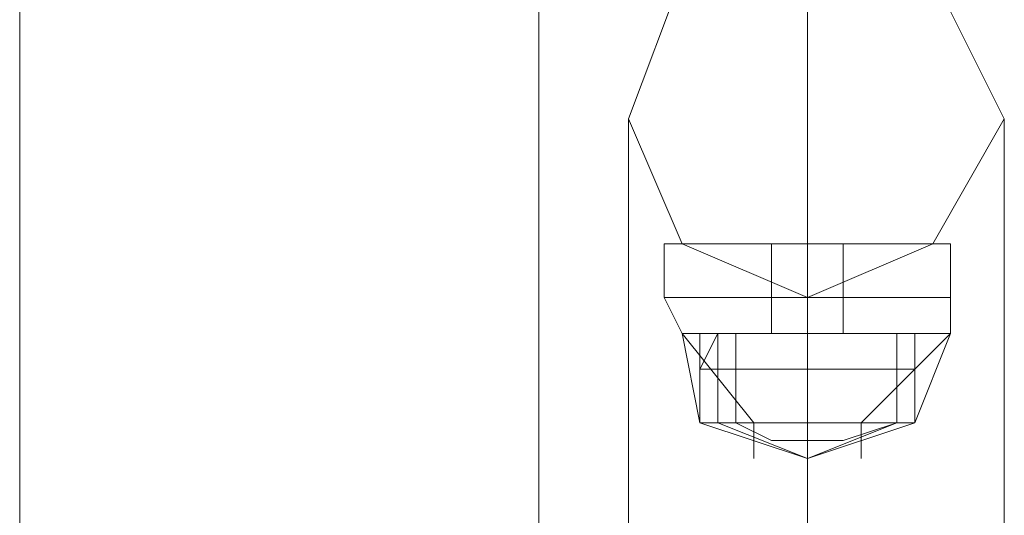
# Model space of a CAD drawing. Units: millimetres. Extents: x 4 to 24604, y -16914 to 1497.
# Drawn here: x 23245 to 23357, y -12316 to -12259 of the extents above; entities that cross this region are included whole.
import ezdxf

# ---------------------------------------------------------------- set-up
doc = ezdxf.new("R2010")
doc.units = ezdxf.units.MM
doc.header["$MEASUREMENT"] = 0

# ---------------------------------------------------------------- blocks, each defined once
blk = doc.blocks.new('WMF0')
at = {"color": 7, "lineweight": 0}
blk.add_lwpolyline([(11.489437, -3.308879), (11.489437, -7.854252), (11.489437, -3.308879)], close=True, dxfattribs=at)
for points in [[(11.471481, -6.487111), (11.471481, -7.45736)], [(11.471481, -7.45736), (11.471481, -6.487111)], [(11.493771, -6.967592), (11.495628, -6.967592), (11.498724, -6.967592), (11.502439, -6.967592), (11.503678, -6.967592)], [(11.502439, -6.967592), (11.498724, -6.967592), (11.495628, -6.967592), (11.493771, -6.967592)], [(11.493771, -6.969449), (11.493771, -6.967592)], [(11.503678, -6.967592), (11.502439, -6.967592), (11.498724, -6.967592), (11.495628, -6.967592), (11.493771, -6.967592)], [(11.493771, -6.969449), (11.493771, -6.967592)], [(11.503678, -6.967592), (11.502439, -6.967592), (11.498724, -6.967592), (11.495628, -6.967592), (11.493771, -6.967592)], [(11.493771, -6.969449), (11.493771, -6.967592)], [(11.503678, -6.967592), (11.502439, -6.967592), (11.498724, -6.967592), (11.495628, -6.967592), (11.493771, -6.967592)], [(11.493771, -6.969449), (11.493771, -6.967592)], [(11.493771, -6.967592), (11.495628, -6.967592), (11.498724, -6.967592), (11.502439, -6.967592), (11.503678, -6.967592)], [(11.502439, -6.967592), (11.498724, -6.967592), (11.495628, -6.967592), (11.493771, -6.967592)], [(11.493771, -6.969449), (11.493771, -6.967592)], [(11.495628, -6.967592), (11.498724, -6.967592), (11.502439, -6.967592), (11.503678, -6.967592)], [(11.495628, -6.967592), (11.498724, -6.967592), (11.502439, -6.967592), (11.503678, -6.967592)], [(11.495628, -6.967592), (11.498724, -6.967592), (11.502439, -6.967592), (11.503678, -6.967592)], [(11.499963, -6.967592), (11.498724, -6.967592), (11.498105, -6.967592), (11.497486, -6.967592)], [(11.497486, -6.969449), (11.497486, -6.967592)], [(11.497486, -6.967592), (11.498105, -6.967592), (11.498724, -6.967592), (11.499963, -6.967592)], [(11.499963, -6.967592), (11.498724, -6.967592), (11.498105, -6.967592), (11.497486, -6.967592)], [(11.497486, -6.969449), (11.497486, -6.967592)], [(11.497486, -6.967592), (11.498105, -6.967592), (11.498724, -6.967592), (11.499963, -6.967592)], [(11.499963, -6.967592), (11.498724, -6.967592), (11.498105, -6.967592), (11.497486, -6.967592)], [(11.497486, -6.969449), (11.497486, -6.967592)], [(11.497486, -6.967592), (11.498105, -6.967592), (11.498724, -6.967592), (11.499963, -6.967592)], [(11.499963, -6.967592), (11.498724, -6.967592), (11.498105, -6.967592), (11.497486, -6.967592)], [(11.497486, -6.969449), (11.497486, -6.967592)], [(11.499963, -6.967592), (11.498724, -6.967592), (11.498105, -6.967592), (11.497486, -6.967592)], [(11.497486, -6.969449), (11.497486, -6.967592)], [(11.498105, -6.967592), (11.498724, -6.967592), (11.499963, -6.967592)], [(11.498105, -6.967592), (11.498724, -6.967592), (11.499963, -6.967592)], [(11.498724, -6.969449), (11.498724, -6.967592)], [(11.498724, -6.969449), (11.498724, -6.967592)], [(11.498724, -6.969449), (11.498724, -6.967592)], [(11.498724, -6.969449), (11.498724, -6.967592)], [(11.498724, -6.969449), (11.498724, -6.967592)], [(11.498724, -6.969449), (11.498724, -6.967592)], [(11.498724, -6.969449), (11.498724, -6.967592)], [(11.498724, -6.969449), (11.498724, -6.967592)], [(11.498724, -6.969449), (11.498724, -6.967592)], [(11.498724, -6.969449), (11.498724, -6.967592)], [(11.498724, -6.969449), (11.498724, -6.967592)], [(11.498724, -6.969449), (11.498724, -6.967592)], [(11.498724, -6.969449), (11.498724, -6.967592)], [(11.498724, -6.969449), (11.498724, -6.967592)], [(11.498724, -6.969449), (11.498724, -6.967592)], [(11.498724, -6.969449), (11.498724, -6.967592)], [(11.498724, -6.969449), (11.498724, -6.967592)], [(11.498724, -6.969449), (11.498724, -6.967592)], [(11.498724, -6.969449), (11.498724, -6.967592)], [(11.498724, -6.969449), (11.498724, -6.967592)], [(11.499963, -6.969449), (11.499963, -6.967592)], [(11.499963, -6.969449), (11.499963, -6.967592)], [(11.499963, -6.969449), (11.499963, -6.967592)], [(11.499963, -6.969449), (11.499963, -6.967592)], [(11.499963, -6.969449), (11.499963, -6.967592)], [(11.503678, -6.969449), (11.503678, -6.967592)], [(11.503678, -6.969449), (11.503678, -6.967592)], [(11.503678, -6.969449), (11.503678, -6.967592)], [(11.503678, -6.969449), (11.503678, -6.967592)], [(11.503678, -6.969449), (11.503678, -6.967592)], [(11.493771, -6.969449), (11.495628, -6.969449), (11.498724, -6.969449), (11.502439, -6.969449), (11.503678, -6.969449)], [(11.502439, -6.969449), (11.498724, -6.969449), (11.495628, -6.969449), (11.493771, -6.969449)], [(11.493771, -6.969449), (11.49439, -6.970688)], [(11.493771, -6.969449), (11.495628, -6.969449), (11.498724, -6.969449), (11.502439, -6.969449), (11.503678, -6.969449)], [(11.502439, -6.969449), (11.498724, -6.969449), (11.495628, -6.969449), (11.493771, -6.969449)], [(11.503678, -6.969449), (11.502439, -6.969449), (11.498724, -6.969449), (11.495628, -6.969449), (11.493771, -6.969449)], [(11.503678, -6.969449), (11.502439, -6.969449), (11.498724, -6.969449), (11.495628, -6.969449), (11.493771, -6.969449)], [(11.493771, -6.969449), (11.49439, -6.970688)], [(11.503678, -6.969449), (11.502439, -6.969449), (11.498724, -6.969449), (11.495628, -6.969449), (11.493771, -6.969449)], [(11.493771, -6.969449), (11.49439, -6.970688)], [(11.503678, -6.969449), (11.502439, -6.969449), (11.498724, -6.969449), (11.495628, -6.969449), (11.493771, -6.969449)], [(11.503678, -6.969449), (11.502439, -6.969449), (11.498724, -6.969449), (11.495628, -6.969449), (11.493771, -6.969449)], [(11.493771, -6.969449), (11.49439, -6.970688)], [(11.503678, -6.969449), (11.502439, -6.969449), (11.498724, -6.969449), (11.495628, -6.969449), (11.493771, -6.969449)], [(11.493771, -6.969449), (11.495628, -6.969449), (11.498724, -6.969449), (11.502439, -6.969449), (11.503678, -6.969449)], [(11.502439, -6.969449), (11.498724, -6.969449), (11.495628, -6.969449), (11.493771, -6.969449)], [(11.493771, -6.969449), (11.49439, -6.970688)], [(11.493771, -6.969449), (11.495628, -6.969449), (11.498724, -6.969449), (11.502439, -6.969449), (11.503678, -6.969449)], [(11.502439, -6.969449), (11.498724, -6.969449), (11.495628, -6.969449), (11.493771, -6.969449)], [(11.495628, -6.969449), (11.498724, -6.969449), (11.502439, -6.969449), (11.503678, -6.969449)], [(11.495628, -6.969449), (11.498724, -6.969449), (11.502439, -6.969449), (11.503678, -6.969449)], [(11.495628, -6.969449), (11.498724, -6.969449), (11.502439, -6.969449), (11.503678, -6.969449)], [(11.495628, -6.969449), (11.498724, -6.969449), (11.502439, -6.969449), (11.503678, -6.969449)], [(11.495628, -6.969449), (11.498724, -6.969449), (11.502439, -6.969449), (11.503678, -6.969449)], [(11.495628, -6.969449), (11.498724, -6.969449), (11.502439, -6.969449), (11.503678, -6.969449)], [(11.497486, -6.969449), (11.498105, -6.969449), (11.498724, -6.969449), (11.499963, -6.969449)], [(11.499963, -6.969449), (11.498724, -6.969449), (11.498105, -6.969449), (11.497486, -6.969449)], [(11.497486, -6.969449), (11.497486, -6.970688)], [(11.497486, -6.969449), (11.498105, -6.969449), (11.498724, -6.969449), (11.499963, -6.969449)], [(11.499963, -6.969449), (11.498724, -6.969449), (11.498105, -6.969449), (11.497486, -6.969449)], [(11.499963, -6.969449), (11.498724, -6.969449), (11.498105, -6.969449), (11.497486, -6.969449)], [(11.499963, -6.969449), (11.498724, -6.969449), (11.498105, -6.969449), (11.497486, -6.969449)], [(11.497486, -6.969449), (11.497486, -6.970688)], [(11.499963, -6.969449), (11.498724, -6.969449), (11.498105, -6.969449), (11.497486, -6.969449)], [(11.497486, -6.969449), (11.497486, -6.970688)], [(11.499963, -6.969449), (11.498724, -6.969449), (11.498105, -6.969449), (11.497486, -6.969449)], [(11.499963, -6.969449), (11.498724, -6.969449), (11.498105, -6.969449), (11.497486, -6.969449)], [(11.497486, -6.969449), (11.497486, -6.970688)], [(11.499963, -6.969449), (11.498724, -6.969449), (11.498105, -6.969449), (11.497486, -6.969449)], [(11.497486, -6.969449), (11.498105, -6.969449), (11.498724, -6.969449), (11.499963, -6.969449)], [(11.499963, -6.969449), (11.498724, -6.969449), (11.498105, -6.969449), (11.497486, -6.969449)], [(11.497486, -6.969449), (11.497486, -6.970688)], [(11.497486, -6.969449), (11.498105, -6.969449), (11.498724, -6.969449), (11.499963, -6.969449)], [(11.499963, -6.969449), (11.498724, -6.969449), (11.498105, -6.969449), (11.497486, -6.969449)], [(11.498105, -6.969449), (11.498724, -6.969449), (11.499963, -6.969449)], [(11.498105, -6.969449), (11.498724, -6.969449), (11.499963, -6.969449)], [(11.498105, -6.969449), (11.498724, -6.969449), (11.499963, -6.969449)], [(11.498105, -6.969449), (11.498724, -6.969449), (11.499963, -6.969449)], [(11.498105, -6.969449), (11.498724, -6.969449), (11.499963, -6.969449)], [(11.498105, -6.969449), (11.498724, -6.969449), (11.499963, -6.969449)], [(11.498724, -6.969449), (11.498724, -6.970688)], [(11.498724, -6.969449), (11.498724, -6.970688)], [(11.498724, -6.969449), (11.498724, -6.970688)], [(11.498724, -6.969449), (11.498724, -6.970688)], [(11.498724, -6.969449), (11.498724, -6.970688)], [(11.498724, -6.969449), (11.498724, -6.970688)], [(11.498724, -6.969449), (11.498724, -6.970688)], [(11.498724, -6.969449), (11.498724, -6.970688)], [(11.498724, -6.969449), (11.498724, -6.970688)], [(11.498724, -6.969449), (11.498724, -6.970688)], [(11.498724, -6.969449), (11.498724, -6.970688)], [(11.498724, -6.969449), (11.498724, -6.970688)], [(11.498724, -6.969449), (11.498724, -6.970688)], [(11.498724, -6.969449), (11.498724, -6.970688)], [(11.498724, -6.969449), (11.498724, -6.970688)], [(11.498724, -6.969449), (11.498724, -6.970688)], [(11.498724, -6.969449), (11.498724, -6.970688)], [(11.498724, -6.969449), (11.498724, -6.970688)], [(11.498724, -6.969449), (11.498724, -6.970688)], [(11.498724, -6.969449), (11.498724, -6.970688)], [(11.499963, -6.969449), (11.499963, -6.970688)], [(11.499963, -6.969449), (11.499963, -6.970688)], [(11.499963, -6.969449), (11.499963, -6.970688)], [(11.499963, -6.969449), (11.499963, -6.970688)], [(11.499963, -6.969449), (11.499963, -6.970688)], [(11.503678, -6.969449), (11.503678, -6.970688)], [(11.503678, -6.969449), (11.503678, -6.970688)], [(11.503678, -6.969449), (11.503678, -6.970688)], [(11.503678, -6.969449), (11.503678, -6.970688)], [(11.503678, -6.969449), (11.503678, -6.970688)], [(11.49439, -6.970688), (11.495628, -6.970688), (11.498724, -6.970688), (11.502439, -6.970688), (11.503678, -6.970688)], [(11.502439, -6.970688), (11.498724, -6.970688), (11.495628, -6.970688), (11.49439, -6.970688)], [(11.49439, -6.970688), (11.496867, -6.973783)], [(11.49439, -6.970688), (11.495009, -6.973783)], [(11.49439, -6.970688), (11.496867, -6.973783)], [(11.503678, -6.970688), (11.502439, -6.970688), (11.498724, -6.970688), (11.495628, -6.970688), (11.49439, -6.970688)], [(11.49439, -6.970688), (11.496867, -6.973783)], [(11.49439, -6.970688), (11.495009, -6.973783)], [(11.49439, -6.970688), (11.496867, -6.973783)], [(11.503678, -6.970688), (11.502439, -6.970688), (11.498724, -6.970688), (11.495628, -6.970688), (11.49439, -6.970688)], [(11.49439, -6.970688), (11.496867, -6.973783)], [(11.49439, -6.970688), (11.495009, -6.973783)], [(11.49439, -6.970688), (11.496867, -6.973783)], [(11.503678, -6.970688), (11.502439, -6.970688), (11.498724, -6.970688), (11.495628, -6.970688), (11.49439, -6.970688)], [(11.496867, -6.973783), (11.49439, -6.970688)], [(11.495009, -6.973783), (11.49439, -6.970688)], [(11.496867, -6.973783), (11.49439, -6.970688)], [(11.49439, -6.970688), (11.495628, -6.970688), (11.498724, -6.970688), (11.502439, -6.970688), (11.503678, -6.970688)], [(11.502439, -6.970688), (11.498724, -6.970688), (11.495628, -6.970688), (11.49439, -6.970688)], [(11.496867, -6.973783), (11.49439, -6.970688)], [(11.495009, -6.973783), (11.49439, -6.970688)], [(11.496867, -6.973783), (11.49439, -6.970688)], [(11.495628, -6.970688), (11.495009, -6.971926)], [(11.495009, -6.970688), (11.496248, -6.970688), (11.498724, -6.970688), (11.501201, -6.970688), (11.502439, -6.970688)], [(11.501201, -6.970688), (11.498724, -6.970688), (11.496248, -6.970688), (11.495009, -6.970688)], [(11.495009, -6.970688), (11.495009, -6.973783)], [(11.502439, -6.970688), (11.501201, -6.970688), (11.498724, -6.970688), (11.496248, -6.970688), (11.495009, -6.970688)], [(11.495009, -6.970688), (11.495009, -6.973783)], [(11.495628, -6.970688), (11.495009, -6.971926)], [(11.502439, -6.970688), (11.501201, -6.970688), (11.498724, -6.970688), (11.496248, -6.970688), (11.495009, -6.970688)], [(11.495009, -6.970688), (11.495009, -6.973783)], [(11.495628, -6.970688), (11.495009, -6.971926)], [(11.502439, -6.970688), (11.501201, -6.970688), (11.498724, -6.970688), (11.496248, -6.970688), (11.495009, -6.970688)], [(11.495009, -6.970688), (11.495009, -6.973783)], [(11.495628, -6.970688), (11.495009, -6.971926)], [(11.495009, -6.970688), (11.496248, -6.970688), (11.498724, -6.970688), (11.501201, -6.970688), (11.502439, -6.970688)], [(11.501201, -6.970688), (11.498724, -6.970688), (11.496248, -6.970688), (11.495009, -6.970688)], [(11.495009, -6.970688), (11.495009, -6.973783)], [(11.495628, -6.970688), (11.495009, -6.971926)], [(11.495628, -6.970688), (11.496248, -6.970688), (11.498724, -6.970688), (11.501201, -6.970688), (11.502439, -6.970688)], [(11.501201, -6.970688), (11.498724, -6.970688), (11.496248, -6.970688), (11.495628, -6.970688)], [(11.495628, -6.970688), (11.495628, -6.973783)], [(11.495628, -6.970688), (11.498724, -6.970688), (11.502439, -6.970688), (11.503678, -6.970688)], [(11.495628, -6.970688), (11.495628, -6.973783)], [(11.502439, -6.970688), (11.501201, -6.970688), (11.498724, -6.970688), (11.496248, -6.970688), (11.495628, -6.970688)], [(11.495628, -6.970688), (11.498724, -6.970688), (11.502439, -6.970688), (11.503678, -6.970688)], [(11.495628, -6.970688), (11.495628, -6.973783)], [(11.502439, -6.970688), (11.501201, -6.970688), (11.498724, -6.970688), (11.496248, -6.970688), (11.495628, -6.970688)], [(11.495628, -6.970688), (11.498724, -6.970688), (11.502439, -6.970688), (11.503678, -6.970688)], [(11.495628, -6.970688), (11.495628, -6.973783)], [(11.502439, -6.970688), (11.501201, -6.970688), (11.498724, -6.970688), (11.496248, -6.970688), (11.495628, -6.970688)], [(11.495628, -6.970688), (11.495628, -6.973783)], [(11.495628, -6.970688), (11.496248, -6.970688), (11.498724, -6.970688), (11.501201, -6.970688), (11.502439, -6.970688)], [(11.501201, -6.970688), (11.498724, -6.970688), (11.496248, -6.970688), (11.495628, -6.970688)], [(11.496248, -6.970688), (11.496867, -6.970688), (11.498724, -6.970688), (11.500582, -6.970688), (11.50182, -6.970688)], [(11.500582, -6.970688), (11.498724, -6.970688), (11.496867, -6.970688), (11.496248, -6.970688)], [(11.496248, -6.970688), (11.496248, -6.973783)], [(11.496867, -6.970688), (11.496248, -6.970688)], [(11.496248, -6.970688), (11.496867, -6.970688)], [(11.496248, -6.970688), (11.496867, -6.970688)], [(11.496867, -6.970688), (11.496248, -6.970688)], [(11.496248, -6.970688), (11.496867, -6.970688)], [(11.496867, -6.970688), (11.496248, -6.970688)], [(11.496867, -6.970688), (11.496248, -6.970688)], [(11.496248, -6.970688), (11.496867, -6.970688)], [(11.496248, -6.970688), (11.498724, -6.970688), (11.501201, -6.970688), (11.502439, -6.970688)], [(11.50182, -6.970688), (11.500582, -6.970688), (11.498724, -6.970688), (11.496867, -6.970688), (11.496248, -6.970688)], [(11.496248, -6.970688), (11.498724, -6.970688), (11.501201, -6.970688), (11.502439, -6.970688)], [(11.496248, -6.970688), (11.496248, -6.973783)], [(11.496248, -6.970688), (11.496867, -6.970688)], [(11.496867, -6.970688), (11.496248, -6.970688)], [(11.496867, -6.970688), (11.496248, -6.970688)], [(11.496248, -6.970688), (11.496867, -6.970688)], [(11.496248, -6.970688), (11.498724, -6.970688), (11.501201, -6.970688), (11.502439, -6.970688)], [(11.50182, -6.970688), (11.500582, -6.970688), (11.498724, -6.970688), (11.496867, -6.970688), (11.496248, -6.970688)], [(11.496248, -6.970688), (11.498724, -6.970688), (11.501201, -6.970688), (11.502439, -6.970688)], [(11.496248, -6.970688), (11.496248, -6.973783)], [(11.496248, -6.970688), (11.496867, -6.970688)], [(11.496867, -6.970688), (11.496248, -6.970688)], [(11.496867, -6.970688), (11.496248, -6.970688)], [(11.496248, -6.970688), (11.496867, -6.970688)], [(11.496248, -6.970688), (11.498724, -6.970688), (11.501201, -6.970688), (11.502439, -6.970688)], [(11.50182, -6.970688), (11.500582, -6.970688), (11.498724, -6.970688), (11.496867, -6.970688), (11.496248, -6.970688)], [(11.496248, -6.970688), (11.498724, -6.970688), (11.501201, -6.970688), (11.502439, -6.970688)], [(11.496248, -6.970688), (11.496248, -6.973783)], [(11.496867, -6.970688), (11.496248, -6.970688)], [(11.496248, -6.970688), (11.496867, -6.970688)], [(11.496248, -6.970688), (11.496867, -6.970688)], [(11.496867, -6.970688), (11.496248, -6.970688)], [(11.496248, -6.970688), (11.496867, -6.970688), (11.498724, -6.970688), (11.500582, -6.970688), (11.50182, -6.970688)], [(11.500582, -6.970688), (11.498724, -6.970688), (11.496867, -6.970688), (11.496248, -6.970688)], [(11.496248, -6.970688), (11.496248, -6.973783)], [(11.496867, -6.970688), (11.498724, -6.970688), (11.500582, -6.970688), (11.50182, -6.970688)], [(11.496867, -6.970688), (11.498724, -6.970688), (11.500582, -6.970688), (11.50182, -6.970688)], [(11.496867, -6.970688), (11.498724, -6.970688), (11.500582, -6.970688), (11.50182, -6.970688)], [(11.497486, -6.970688), (11.498105, -6.970688), (11.498724, -6.970688), (11.499963, -6.970688)], [(11.499963, -6.970688), (11.498724, -6.970688), (11.498105, -6.970688), (11.497486, -6.970688)], [(11.499963, -6.970688), (11.498724, -6.970688), (11.498105, -6.970688), (11.497486, -6.970688)], [(11.499963, -6.970688), (11.498724, -6.970688), (11.498105, -6.970688), (11.497486, -6.970688)], [(11.499963, -6.970688), (11.498724, -6.970688), (11.498105, -6.970688), (11.497486, -6.970688)], [(11.497486, -6.970688), (11.498105, -6.970688), (11.498724, -6.970688), (11.499963, -6.970688)], [(11.499963, -6.970688), (11.498724, -6.970688), (11.498105, -6.970688), (11.497486, -6.970688)], [(11.499344, -6.970688), (11.498724, -6.970688), (11.498105, -6.970688)], [(11.499344, -6.970688), (11.498724, -6.970688), (11.498105, -6.970688)], [(11.498105, -6.970688), (11.498724, -6.970688), (11.499344, -6.970688)], [(11.499344, -6.970688), (11.498724, -6.970688), (11.498105, -6.970688)], [(11.498105, -6.970688), (11.498724, -6.970688), (11.499344, -6.970688)], [(11.499344, -6.970688), (11.498724, -6.970688), (11.498105, -6.970688)], [(11.498105, -6.970688), (11.498724, -6.970688), (11.499344, -6.970688)], [(11.499344, -6.970688), (11.498724, -6.970688), (11.498105, -6.970688)], [(11.498105, -6.970688), (11.498724, -6.970688), (11.499344, -6.970688)], [(11.499344, -6.970688), (11.498724, -6.970688), (11.498105, -6.970688)], [(11.499344, -6.970688), (11.498724, -6.970688), (11.498105, -6.970688)], [(11.499344, -6.970688), (11.498724, -6.970688), (11.498105, -6.970688)], [(11.498105, -6.970688), (11.498724, -6.970688), (11.499963, -6.970688)], [(11.498105, -6.970688), (11.498724, -6.970688), (11.499344, -6.970688)], [(11.499344, -6.970688), (11.498724, -6.970688), (11.498105, -6.970688)], [(11.498105, -6.970688), (11.498724, -6.970688), (11.499344, -6.970688)], [(11.499344, -6.970688), (11.498724, -6.970688), (11.498105, -6.970688)], [(11.499344, -6.970688), (11.498724, -6.970688), (11.498105, -6.970688)], [(11.499344, -6.970688), (11.498724, -6.970688), (11.498105, -6.970688)], [(11.498105, -6.970688), (11.498724, -6.970688), (11.499963, -6.970688)], [(11.498105, -6.970688), (11.498724, -6.970688), (11.499344, -6.970688)], [(11.499344, -6.970688), (11.498724, -6.970688), (11.498105, -6.970688)], [(11.498105, -6.970688), (11.498724, -6.970688), (11.499344, -6.970688)], [(11.499344, -6.970688), (11.498724, -6.970688), (11.498105, -6.970688)], [(11.499344, -6.970688), (11.498724, -6.970688), (11.498105, -6.970688)], [(11.499344, -6.970688), (11.498724, -6.970688), (11.498105, -6.970688)], [(11.498105, -6.970688), (11.498724, -6.970688), (11.499963, -6.970688)], [(11.499344, -6.970688), (11.498724, -6.970688), (11.498105, -6.970688)], [(11.499344, -6.970688), (11.498724, -6.970688), (11.498105, -6.970688)], [(11.498105, -6.970688), (11.498724, -6.970688), (11.499344, -6.970688)], [(11.499344, -6.970688), (11.498724, -6.970688), (11.498105, -6.970688)], [(11.498105, -6.970688), (11.498724, -6.970688), (11.499344, -6.970688)], [(11.499344, -6.970688), (11.498724, -6.970688), (11.498105, -6.970688)], [(11.498724, -6.970688), (11.498724, -6.973783)], [(11.498724, -6.970688), (11.498724, -6.973783)], [(11.498724, -6.970688), (11.498724, -6.971926)], [(11.498724, -6.970688), (11.498724, -6.971926)], [(11.498724, -6.970688), (11.499344, -6.970688)], [(11.498724, -6.970688), (11.499344, -6.970688)], [(11.498724, -6.970688), (11.498724, -6.973783)], [(11.498724, -6.970688), (11.498724, -6.973783)], [(11.498724, -6.970688), (11.498724, -6.973783)], [(11.498724, -6.970688), (11.499344, -6.970688)], [(11.498724, -6.970688), (11.499344, -6.970688)], [(11.498724, -6.970688), (11.498724, -6.973783)], [(11.498724, -6.970688), (11.498724, -6.973783)], [(11.498724, -6.970688), (11.498724, -6.973783)], [(11.498724, -6.970688), (11.498724, -6.973783)], [(11.498724, -6.970688), (11.498724, -6.973783)], [(11.498724, -6.970688), (11.498724, -6.971926)], [(11.498724, -6.970688), (11.498724, -6.971926)], [(11.498724, -6.970688), (11.499344, -6.970688)], [(11.498724, -6.970688), (11.499344, -6.970688)], [(11.498724, -6.970688), (11.498724, -6.973783)], [(11.498724, -6.970688), (11.498724, -6.973783)], [(11.498724, -6.970688), (11.498724, -6.973783)], [(11.498724, -6.970688), (11.498724, -6.973783)], [(11.498724, -6.970688), (11.498724, -6.973783)], [(11.498724, -6.970688), (11.498724, -6.971926)], [(11.498724, -6.970688), (11.498724, -6.971926)], [(11.498724, -6.970688), (11.499344, -6.970688)], [(11.498724, -6.970688), (11.499344, -6.970688)], [(11.498724, -6.970688), (11.498724, -6.973783)], [(11.498724, -6.970688), (11.498724, -6.973783)], [(11.498724, -6.970688), (11.498724, -6.973783)], [(11.498724, -6.970688), (11.498724, -6.973783)], [(11.498724, -6.970688), (11.498724, -6.973783)], [(11.498724, -6.970688), (11.498724, -6.971926)], [(11.498724, -6.970688), (11.498724, -6.971926)], [(11.498724, -6.970688), (11.499344, -6.970688)], [(11.498724, -6.970688), (11.499344, -6.970688)], [(11.498724, -6.970688), (11.498724, -6.973783)], [(11.498724, -6.970688), (11.498724, -6.973783)], [(11.498724, -6.970688), (11.498724, -6.973783)], [(11.498724, -6.970688), (11.498724, -6.973783)], [(11.498724, -6.970688), (11.498724, -6.973783)], [(11.498724, -6.970688), (11.498724, -6.971926)], [(11.498724, -6.970688), (11.498724, -6.971926)], [(11.50182, -6.970688), (11.501201, -6.970688), (11.500582, -6.970688)], [(11.500582, -6.970688), (11.501201, -6.970688), (11.50182, -6.970688)], [(11.500582, -6.970688), (11.501201, -6.970688), (11.50182, -6.970688)], [(11.501201, -6.970688), (11.500582, -6.970688)], [(11.500582, -6.973783), (11.503678, -6.970688)], [(11.500582, -6.973783), (11.503678, -6.970688)], [(11.500582, -6.970688), (11.501201, -6.970688), (11.50182, -6.970688)], [(11.501201, -6.970688), (11.500582, -6.970688)], [(11.50182, -6.970688), (11.501201, -6.970688), (11.500582, -6.970688)], [(11.500582, -6.970688), (11.501201, -6.970688), (11.50182, -6.970688)], [(11.500582, -6.973783), (11.503678, -6.970688)], [(11.500582, -6.973783), (11.503678, -6.970688)], [(11.500582, -6.970688), (11.501201, -6.970688), (11.50182, -6.970688)], [(11.501201, -6.970688), (11.500582, -6.970688)], [(11.50182, -6.970688), (11.501201, -6.970688), (11.500582, -6.970688)], [(11.500582, -6.970688), (11.501201, -6.970688), (11.50182, -6.970688)], [(11.500582, -6.973783), (11.503678, -6.970688)], [(11.500582, -6.973783), (11.503678, -6.970688)], [(11.500582, -6.970688), (11.501201, -6.970688), (11.50182, -6.970688)], [(11.501201, -6.970688), (11.500582, -6.970688)], [(11.50182, -6.970688), (11.501201, -6.970688), (11.500582, -6.970688)], [(11.500582, -6.970688), (11.501201, -6.970688), (11.50182, -6.970688)], [(11.503678, -6.970688), (11.500582, -6.973783)], [(11.503678, -6.970688), (11.500582, -6.973783)], [(11.50182, -6.970688), (11.501201, -6.970688), (11.500582, -6.970688)], [(11.500582, -6.970688), (11.501201, -6.970688), (11.50182, -6.970688)], [(11.500582, -6.970688), (11.501201, -6.970688), (11.50182, -6.970688)], [(11.501201, -6.970688), (11.500582, -6.970688)], [(11.503678, -6.970688), (11.500582, -6.973783)], [(11.503678, -6.970688), (11.500582, -6.973783)], [(11.50182, -6.970688), (11.50182, -6.973783)], [(11.50182, -6.970688), (11.50182, -6.973783)], [(11.50182, -6.970688), (11.50182, -6.973783)], [(11.50182, -6.970688), (11.50182, -6.973783)], [(11.50182, -6.970688), (11.50182, -6.973783)], [(11.50182, -6.970688), (11.50182, -6.973783)], [(11.50182, -6.970688), (11.50182, -6.973783)], [(11.50182, -6.970688), (11.50182, -6.973783)], [(11.50182, -6.970688), (11.50182, -6.973783)], [(11.50182, -6.970688), (11.50182, -6.973783)], [(11.502439, -6.970688), (11.502439, -6.971926)], [(11.502439, -6.973783), (11.503678, -6.970688)], [(11.502439, -6.970688), (11.502439, -6.973783)], [(11.502439, -6.973783), (11.503678, -6.970688)], [(11.502439, -6.970688), (11.502439, -6.973783)], [(11.502439, -6.970688), (11.502439, -6.971926)], [(11.502439, -6.973783), (11.503678, -6.970688)], [(11.502439, -6.970688), (11.502439, -6.973783)], [(11.502439, -6.970688), (11.502439, -6.971926)], [(11.503678, -6.970688), (11.502439, -6.973783)], [(11.502439, -6.970688), (11.502439, -6.973783)], [(11.502439, -6.970688), (11.502439, -6.971926)], [(11.503678, -6.970688), (11.502439, -6.973783)], [(11.502439, -6.970688), (11.502439, -6.973783)], [(11.502439, -6.970688), (11.502439, -6.971926)], [(11.495009, -6.971926), (11.496248, -6.971926), (11.498724, -6.971926), (11.501201, -6.971926), (11.502439, -6.971926)], [(11.501201, -6.971926), (11.498724, -6.971926), (11.496248, -6.971926), (11.495009, -6.971926)], [(11.495009, -6.971926), (11.495009, -6.973783)], [(11.502439, -6.971926), (11.501201, -6.971926), (11.498724, -6.971926), (11.496248, -6.971926), (11.495009, -6.971926)], [(11.495009, -6.971926), (11.495009, -6.973783)], [(11.502439, -6.971926), (11.501201, -6.971926), (11.498724, -6.971926), (11.496248, -6.971926), (11.495009, -6.971926)], [(11.495009, -6.971926), (11.495009, -6.973783)], [(11.502439, -6.971926), (11.501201, -6.971926), (11.498724, -6.971926), (11.496248, -6.971926), (11.495009, -6.971926)], [(11.495009, -6.971926), (11.495009, -6.973783)], [(11.495009, -6.971926), (11.496248, -6.971926), (11.498724, -6.971926), (11.501201, -6.971926), (11.502439, -6.971926)], [(11.501201, -6.971926), (11.498724, -6.971926), (11.496248, -6.971926), (11.495009, -6.971926)], [(11.495009, -6.971926), (11.495009, -6.973783)], [(11.496248, -6.971926), (11.498724, -6.971926), (11.501201, -6.971926), (11.502439, -6.971926)], [(11.496248, -6.971926), (11.498724, -6.971926), (11.501201, -6.971926), (11.502439, -6.971926)], [(11.496248, -6.971926), (11.498724, -6.971926), (11.501201, -6.971926), (11.502439, -6.971926)], [(11.498724, -6.971926), (11.498724, -6.973783)], [(11.498724, -6.971926), (11.498724, -6.973783)], [(11.498724, -6.971926), (11.498724, -6.973783)], [(11.498724, -6.971926), (11.498724, -6.973783)], [(11.498724, -6.971926), (11.498724, -6.973783)], [(11.498724, -6.971926), (11.498724, -6.973783)], [(11.498724, -6.971926), (11.498724, -6.973783)], [(11.498724, -6.971926), (11.498724, -6.973783)], [(11.498724, -6.971926), (11.498724, -6.973783)], [(11.498724, -6.971926), (11.498724, -6.973783)], [(11.502439, -6.971926), (11.502439, -6.973783)], [(11.502439, -6.971926), (11.502439, -6.973783)], [(11.502439, -6.971926), (11.502439, -6.973783)], [(11.502439, -6.971926), (11.502439, -6.973783)], [(11.502439, -6.971926), (11.502439, -6.973783)], [(11.495009, -6.973783), (11.496248, -6.973783), (11.498724, -6.973783), (11.501201, -6.973783), (11.502439, -6.973783)], [(11.501201, -6.973783), (11.498724, -6.973783), (11.496248, -6.973783), (11.495009, -6.973783)], [(11.495009, -6.973783), (11.496248, -6.973783), (11.498724, -6.973783), (11.501201, -6.973783), (11.502439, -6.973783)], [(11.501201, -6.973783), (11.498724, -6.973783), (11.496248, -6.973783), (11.495009, -6.973783)], [(11.495009, -6.973783), (11.498724, -6.975022), (11.502439, -6.973783)], [(11.495009, -6.973783), (11.496248, -6.973783), (11.498724, -6.973783), (11.501201, -6.973783), (11.502439, -6.973783)], [(11.501201, -6.973783), (11.498724, -6.973783), (11.496248, -6.973783), (11.495009, -6.973783)], [(11.502439, -6.973783), (11.501201, -6.973783), (11.498724, -6.973783), (11.496248, -6.973783), (11.495009, -6.973783)], [(11.502439, -6.973783), (11.501201, -6.973783), (11.498724, -6.973783), (11.496248, -6.973783), (11.495009, -6.973783)], [(11.502439, -6.973783), (11.501201, -6.973783), (11.498724, -6.973783), (11.496248, -6.973783), (11.495009, -6.973783)], [(11.495009, -6.973783), (11.498724, -6.975022), (11.502439, -6.973783)], [(11.502439, -6.973783), (11.501201, -6.973783), (11.498724, -6.973783), (11.496248, -6.973783), (11.495009, -6.973783)], [(11.502439, -6.973783), (11.501201, -6.973783), (11.498724, -6.973783), (11.496248, -6.973783), (11.495009, -6.973783)], [(11.502439, -6.973783), (11.501201, -6.973783), (11.498724, -6.973783), (11.496248, -6.973783), (11.495009, -6.973783)], [(11.495009, -6.973783), (11.498724, -6.975022), (11.502439, -6.973783)], [(11.502439, -6.973783), (11.501201, -6.973783), (11.498724, -6.973783), (11.496248, -6.973783), (11.495009, -6.973783)], [(11.502439, -6.973783), (11.501201, -6.973783), (11.498724, -6.973783), (11.496248, -6.973783), (11.495009, -6.973783)], [(11.502439, -6.973783), (11.501201, -6.973783), (11.498724, -6.973783), (11.496248, -6.973783), (11.495009, -6.973783)], [(11.502439, -6.973783), (11.498724, -6.975022), (11.495009, -6.973783)], [(11.495009, -6.973783), (11.496248, -6.973783), (11.498724, -6.973783), (11.501201, -6.973783), (11.502439, -6.973783)], [(11.501201, -6.973783), (11.498724, -6.973783), (11.496248, -6.973783), (11.495009, -6.973783)], [(11.495009, -6.973783), (11.496248, -6.973783), (11.498724, -6.973783), (11.501201, -6.973783), (11.502439, -6.973783)], [(11.501201, -6.973783), (11.498724, -6.973783), (11.496248, -6.973783), (11.495009, -6.973783)], [(11.495009, -6.973783), (11.496248, -6.973783), (11.498724, -6.973783), (11.501201, -6.973783), (11.502439, -6.973783)], [(11.501201, -6.973783), (11.498724, -6.973783), (11.496248, -6.973783), (11.495009, -6.973783)], [(11.502439, -6.973783), (11.498724, -6.975022), (11.495009, -6.973783)], [(11.495628, -6.973783), (11.498724, -6.975022), (11.50182, -6.973783)], [(11.495628, -6.973783), (11.498724, -6.975022), (11.50182, -6.973783)], [(11.495628, -6.973783), (11.498724, -6.975022), (11.50182, -6.973783)], [(11.495628, -6.973783), (11.498724, -6.975022), (11.50182, -6.973783)], [(11.495628, -6.973783), (11.498724, -6.975022), (11.50182, -6.973783)], [(11.495628, -6.973783), (11.498724, -6.975022), (11.50182, -6.973783)], [(11.50182, -6.973783), (11.498724, -6.975022), (11.495628, -6.973783)], [(11.50182, -6.973783), (11.498724, -6.975022), (11.495628, -6.973783)], [(11.50182, -6.973783), (11.498724, -6.975022), (11.495628, -6.973783)], [(11.50182, -6.973783), (11.498724, -6.975022), (11.495628, -6.973783)], [(11.496248, -6.973783), (11.496867, -6.973783), (11.498724, -6.973783), (11.500582, -6.973783), (11.50182, -6.973783)], [(11.500582, -6.973783), (11.498724, -6.973783), (11.496867, -6.973783), (11.496248, -6.973783)], [(11.496248, -6.973783), (11.497486, -6.974403)], [(11.496248, -6.973783), (11.498724, -6.973783), (11.501201, -6.973783), (11.502439, -6.973783)], [(11.496248, -6.973783), (11.498724, -6.973783), (11.501201, -6.973783), (11.502439, -6.973783)], [(11.496248, -6.973783), (11.498724, -6.973783), (11.501201, -6.973783), (11.502439, -6.973783)], [(11.50182, -6.973783), (11.500582, -6.973783), (11.498724, -6.973783), (11.496867, -6.973783), (11.496248, -6.973783)], [(11.496248, -6.973783), (11.497486, -6.974403)], [(11.496248, -6.973783), (11.498724, -6.973783), (11.501201, -6.973783), (11.502439, -6.973783)], [(11.496248, -6.973783), (11.498724, -6.973783), (11.501201, -6.973783), (11.502439, -6.973783)], [(11.496248, -6.973783), (11.498724, -6.973783), (11.501201, -6.973783), (11.502439, -6.973783)], [(11.50182, -6.973783), (11.500582, -6.973783), (11.498724, -6.973783), (11.496867, -6.973783), (11.496248, -6.973783)], [(11.496248, -6.973783), (11.497486, -6.974403)], [(11.496248, -6.973783), (11.498724, -6.973783), (11.501201, -6.973783), (11.502439, -6.973783)], [(11.496248, -6.973783), (11.498724, -6.973783), (11.501201, -6.973783), (11.502439, -6.973783)], [(11.496248, -6.973783), (11.498724, -6.973783), (11.501201, -6.973783), (11.502439, -6.973783)], [(11.50182, -6.973783), (11.500582, -6.973783), (11.498724, -6.973783), (11.496867, -6.973783), (11.496248, -6.973783)], [(11.496248, -6.973783), (11.497486, -6.974403)], [(11.496248, -6.973783), (11.496867, -6.973783), (11.498724, -6.973783), (11.500582, -6.973783), (11.50182, -6.973783)], [(11.500582, -6.973783), (11.498724, -6.973783), (11.496867, -6.973783), (11.496248, -6.973783)], [(11.496248, -6.973783), (11.497486, -6.974403)], [(11.496867, -6.973783), (11.496867, -6.975022)], [(11.496867, -6.973783), (11.498724, -6.973783), (11.500582, -6.973783), (11.50182, -6.973783)], [(11.496867, -6.973783), (11.496867, -6.975022)], [(11.496867, -6.973783), (11.498724, -6.973783), (11.500582, -6.973783), (11.50182, -6.973783)], [(11.496867, -6.973783), (11.496867, -6.975022)], [(11.496867, -6.973783), (11.498724, -6.973783), (11.500582, -6.973783), (11.50182, -6.973783)], [(11.496867, -6.973783), (11.496867, -6.975022)], [(11.496867, -6.973783), (11.496867, -6.975022)], [(11.498724, -6.973783), (11.498724, -6.975022)], [(11.498724, -6.973783), (11.498724, -6.974403)], [(11.498724, -6.973783), (11.498724, -6.974403)], [(11.498724, -6.973783), (11.498724, -6.975022)], [(11.498724, -6.973783), (11.498724, -6.974403)], [(11.498724, -6.973783), (11.498724, -6.974403)], [(11.498724, -6.973783), (11.498724, -6.975022)], [(11.498724, -6.973783), (11.498724, -6.974403)], [(11.498724, -6.973783), (11.498724, -6.974403)], [(11.498724, -6.973783), (11.498724, -6.975022)], [(11.498724, -6.973783), (11.498724, -6.974403)], [(11.498724, -6.973783), (11.498724, -6.974403)], [(11.498724, -6.973783), (11.498724, -6.975022)], [(11.498724, -6.973783), (11.498724, -6.974403)], [(11.498724, -6.973783), (11.498724, -6.974403)], [(11.50182, -6.973783), (11.499963, -6.974403)], [(11.50182, -6.973783), (11.499963, -6.974403)], [(11.50182, -6.973783), (11.499963, -6.974403)], [(11.50182, -6.973783), (11.499963, -6.974403)], [(11.50182, -6.973783), (11.499963, -6.974403)], [(11.500582, -6.973783), (11.500582, -6.975022)], [(11.500582, -6.973783), (11.500582, -6.975022)], [(11.500582, -6.973783), (11.500582, -6.975022)], [(11.500582, -6.973783), (11.500582, -6.975022)], [(11.500582, -6.973783), (11.500582, -6.975022)], [(11.497486, -6.974403), (11.498105, -6.974403), (11.498724, -6.974403), (11.499344, -6.974403), (11.499963, -6.974403)], [(11.499344, -6.974403), (11.498724, -6.974403), (11.498105, -6.974403), (11.497486, -6.974403)], [(11.499963, -6.974403), (11.499344, -6.974403), (11.498724, -6.974403), (11.498105, -6.974403), (11.497486, -6.974403)], [(11.499963, -6.974403), (11.499344, -6.974403), (11.498724, -6.974403), (11.498105, -6.974403), (11.497486, -6.974403)], [(11.499963, -6.974403), (11.499344, -6.974403), (11.498724, -6.974403), (11.498105, -6.974403), (11.497486, -6.974403)], [(11.497486, -6.974403), (11.498105, -6.974403), (11.498724, -6.974403), (11.499344, -6.974403), (11.499963, -6.974403)], [(11.499344, -6.974403), (11.498724, -6.974403), (11.498105, -6.974403), (11.497486, -6.974403)], [(11.498105, -6.974403), (11.498724, -6.974403), (11.499344, -6.974403), (11.499963, -6.974403)], [(11.498105, -6.974403), (11.498724, -6.974403), (11.499344, -6.974403), (11.499963, -6.974403)], [(11.498105, -6.974403), (11.498724, -6.974403), (11.499344, -6.974403), (11.499963, -6.974403)]]:
    blk.add_lwpolyline(points, dxfattribs=at)
at = {"color": 1, "lineweight": 0}
for points in [[(11.505535, -6.963257), (11.503059, -6.958304), (11.498724, -6.956446), (11.49439, -6.958304), (11.492533, -6.963257), (11.49439, -6.967592), (11.498724, -6.969449), (11.503059, -6.967592), (11.505535, -6.963257)], [(11.492533, -6.963257), (11.49439, -6.958304), (11.498724, -6.956446), (11.503059, -6.958304), (11.505535, -6.963257), (11.503059, -6.967592), (11.498724, -6.969449), (11.49439, -6.967592), (11.492533, -6.963257)], [(11.498724, -6.956446), (11.49439, -6.958304), (11.492533, -6.963257), (11.49439, -6.967592), (11.498724, -6.969449), (11.503059, -6.967592), (11.505535, -6.963257), (11.503059, -6.958304), (11.498724, -6.956446)], [(11.498724, -6.969449), (11.49439, -6.967592), (11.492533, -6.963257), (11.49439, -6.958304), (11.498724, -6.956446), (11.503059, -6.958304), (11.505535, -6.963257), (11.503059, -6.967592), (11.498724, -6.969449)]]:
    blk.add_lwpolyline(points, close=True, dxfattribs=at)
for points in [[(11.498724, -6.956446), (11.498724, -6.962638), (11.498724, -6.978118)], [(11.498724, -6.956446), (11.498724, -6.962638), (11.498724, -6.978118)], [(11.498724, -6.956446), (11.498724, -6.962638), (11.498724, -6.978118)], [(11.498724, -6.956446), (11.498724, -6.962638), (11.498724, -6.978118)], [(11.492533, -6.963257), (11.492533, -6.967592), (11.492533, -6.978118)], [(11.492533, -6.963257), (11.492533, -6.967592), (11.492533, -6.978118)], [(11.492533, -6.963257), (11.492533, -6.967592), (11.492533, -6.978118)], [(11.492533, -6.963257), (11.492533, -6.967592), (11.492533, -6.978118)], [(11.505535, -6.963257), (11.505535, -6.967592), (11.505535, -6.978118)], [(11.505535, -6.963257), (11.505535, -6.967592), (11.505535, -6.978118)], [(11.505535, -6.963257), (11.505535, -6.967592), (11.505535, -6.978118)], [(11.505535, -6.963257), (11.505535, -6.967592), (11.505535, -6.978118)], [(11.498724, -6.969449), (11.498724, -6.971926), (11.498724, -6.978118)], [(11.498724, -6.969449), (11.498724, -6.971926), (11.498724, -6.978118)], [(11.498724, -6.969449), (11.498724, -6.971926), (11.498724, -6.978118)], [(11.498724, -6.969449), (11.498724, -6.971926), (11.498724, -6.978118)]]:
    blk.add_lwpolyline(points, dxfattribs=at)

msp = doc.modelspace()

# ---------------------------------------------------------------- block references
at = {"xscale": 3302.044421704373, "yscale": 3302.044421704373, "zscale": 3302.044421704373}
msp.add_blockref('WMF0', (-14634.53, 10722.45), dxfattribs=at)

doc.saveas('drawing.dxf')
